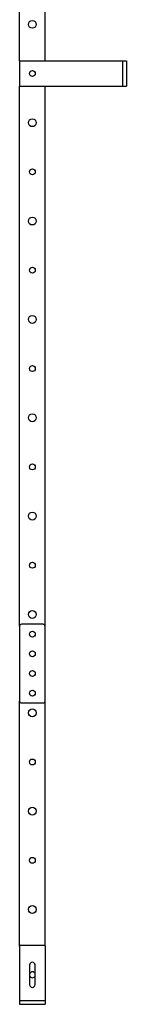
# Model space of a CAD drawing. Units: millimetres. Extents: x 49 to 273, y 24 to 191.
# Drawn here: x 225 to 228, y 57 to 82 of the extents above; entities that cross this region are included whole.
import ezdxf

# ---------------------------------------------------------------- set-up
doc = ezdxf.new("R2010")
doc.units = ezdxf.units.MM

msp = doc.modelspace()

# ---------------------------------------------------------------- linework, layer by layer
at = {"color": 7, "linetype": 'Continuous', "lineweight": 25}
for p, q in [((224.854, 80.488), (224.854, 82.413)), ((225.504, 80.488), (225.504, 82.413)), ((224.854, 80.488), (224.854, 79.838)), ((224.854, 80.488), (227.474, 80.488)), ((227.474, 80.488), (227.474, 79.838)), ((227.474, 80.488), (227.574, 80.488)), ((227.574, 80.488), (227.574, 79.838)), ((224.854, 79.838), (227.474, 79.838)), ((224.854, 66.113), (224.854, 79.838)), ((225.504, 66.113), (225.504, 79.838)), ((227.474, 79.838), (227.574, 79.838)), ((224.854, 66.113), (224.854, 64.213)), ((225.454, 66.163), (224.904, 66.163)), ((225.504, 64.213), (225.504, 66.113)), ((224.854, 57.983), (224.854, 64.213)), ((224.904, 64.163), (225.454, 64.163)), ((225.504, 57.983), (225.504, 64.213)), ((224.854, 57.983), (224.854, 56.603)), ((224.874, 58.003), (225.484, 58.003)), ((225.504, 57.983), (225.504, 56.603)), ((225.109, 57.503), (225.109, 57.003)), ((225.249, 57.003), (225.249, 57.503)), ((224.854, 56.603), (224.854, 56.503)), ((224.854, 56.603), (225.504, 56.603)), ((225.504, 56.603), (225.504, 56.503)), ((224.854, 56.503), (225.504, 56.503))]:
    msp.add_line(p, q, dxfattribs=at)
for centre, radius in [((225.179, 81.413), 0.1), ((225.179, 80.163), 0.075), ((225.179, 78.913), 0.1), ((225.179, 77.663), 0.075), ((225.179, 76.413), 0.1), ((225.179, 75.163), 0.075), ((225.179, 73.913), 0.1), ((225.179, 72.663), 0.075), ((225.179, 71.413), 0.1), ((225.179, 70.163), 0.075), ((225.179, 68.913), 0.1), ((225.179, 67.663), 0.075), ((225.179, 66.413), 0.1), ((225.179, 65.913), 0.075), ((225.179, 65.413), 0.075), ((225.179, 64.913), 0.075), ((225.179, 64.413), 0.075), ((225.179, 63.913), 0.1), ((225.179, 62.663), 0.075), ((225.179, 61.413), 0.1), ((225.179, 60.163), 0.075), ((225.179, 58.913), 0.1)]:
    msp.add_circle(centre, radius, dxfattribs=at)
for centre, radius, start, end in [((224.904, 66.113), 0.05, 90, 180), ((225.454, 66.113), 0.05, 0, 90), ((224.904, 64.213), 0.05, 180, 270), ((225.454, 64.213), 0.05, 270, 0), ((224.874, 57.983), 0.02, 90, 180), ((225.484, 57.983), 0.02, 0, 90), ((225.179, 57.503), 0.07, 0, 180), ((225.179, 57.253), 0.075, 21.0395, 158.9605), ((225.179, 57.253), 0.075, 201.0395, 338.9605), ((225.179, 57.003), 0.07, 180, 0)]:
    msp.add_arc(centre, radius, start, end, dxfattribs=at)

doc.saveas('drawing.dxf')
